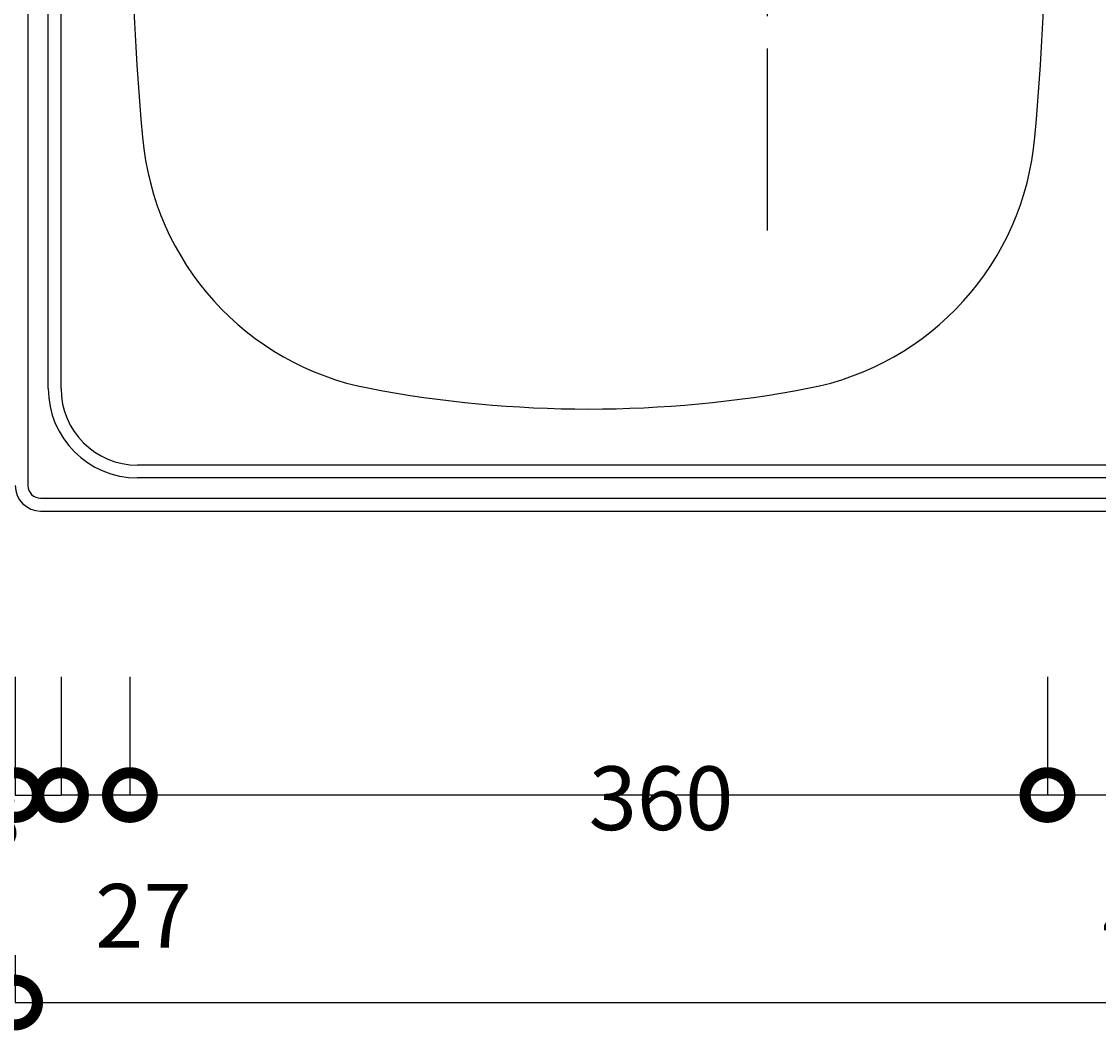
# Model space of a CAD drawing. Extents: x 4 to 2784, y 54 to 1974.
# Drawn here: x 791 to 1214, y 970 to 1366 of the extents above; entities that cross this region are included whole.
import ezdxf

# ---------------------------------------------------------------- set-up
doc = ezdxf.new("R2010")
doc.units = 0
doc.header["$LTSCALE"] = 4
doc.header["$PDMODE"] = 3
doc.linetypes.add('CENTER2', pattern=[28.575, 19.05, -3.175, 3.175, -3.175])
doc.layers.get('0').update_dxf_attribs({"linetype": 'CONTINUOUS'})
doc.layers.get('DEFPOINTS').update_dxf_attribs({"linetype": 'CONTINUOUS'})
for name, color, linetype in [('センタ_', 7, 'CENTER2'), ('実形', 7, 'CONTINUOUS'), ('寸法', 7, 'CONTINUOUS')]:
    doc.layers.add(name, color=color, linetype=linetype)
doc.styles.get("Standard").update_dxf_attribs({"font": 'txt.shx', "bigfont": 'bigfont.shx'})
doc.dimstyles.get("Standard").update_dxf_attribs({"dimtxt": 2.5, "dimasz": 2.5, "dimexe": 1.25, "dimexo": 0.625, "dimtad": 1, "dimcen": 2.5, "dimazin": 3, "dimtfac": 1, "dimtmove": 0, "dimatfit": 3})

# ---------------------------------------------------------------- blocks, each defined once
blk = doc.blocks.new('_DOTSMALL')
at = {"color": 0, "const_width": 0.5}
blk.add_lwpolyline([(-0.0625, 0, 1), (0.0625, 0, 1)], format="xyb", close=True, dxfattribs=at)
blk = doc.blocks.new('*D10')
at = {"layer": 'DEFPOINTS', "color": 0}
for p in [(788.59, 1173.68), (806.59, 1173.68), (806.59, 1062.29)]:
    blk.add_point(p, dxfattribs=at)
at = {"layer": '寸法', "color": 0}
for p, q in [((788.59, 1108.68), (788.59, 1062.29)), ((806.59, 1108.68), (806.59, 1062.29)), ((788.59, 1062.29), (806.59, 1062.29))]:
    blk.add_line(p, q, dxfattribs=at)
at = {"layer": '寸法', "color": 0, "xscale": 35, "yscale": 35, "zscale": 35, "rotation": 180}
blk.add_blockref('_DOTSMALL', (788.59, 1062.29), dxfattribs=at)
at = {"layer": '寸法', "color": 0, "xscale": 35, "yscale": 35, "zscale": 35}
blk.add_blockref('_DOTSMALL', (806.59, 1062.29), dxfattribs=at)
at = {"layer": '寸法', "color": 0}
blk.add_text('18', height=25, dxfattribs=at).set_placement((752.84, 1041.2))
blk = doc.blocks.new('*D13')
at = {"layer": 'DEFPOINTS', "color": 0}
for p in [(1193.59, 1173.68), (1233.59, 1173.68), (1193.59, 1062.29)]:
    blk.add_point(p, dxfattribs=at)
at = {"layer": '寸法', "color": 0}
for p, q in [((1193.59, 1108.68), (1193.59, 1062.29)), ((1233.59, 1108.68), (1233.59, 1062.29)), ((1233.59, 1062.29), (1193.59, 1062.29))]:
    blk.add_line(p, q, dxfattribs=at)
at = {"layer": '寸法', "color": 0, "xscale": 35, "yscale": 35, "zscale": 35, "rotation": 180}
blk.add_blockref('_DOTSMALL', (1193.59, 1062.29), dxfattribs=at)
at = {"layer": '寸法', "color": 0, "xscale": 35, "yscale": 35, "zscale": 35}
blk.add_blockref('_DOTSMALL', (1233.59, 1062.29), dxfattribs=at)
at = {"layer": '寸法', "color": 0}
blk.add_text('40', height=25, dxfattribs=at).set_placement((1215.13, 1002.4))
blk = doc.blocks.new('*D14')
at = {"layer": 'DEFPOINTS', "color": 0}
for p in [(833.59, 1173.68), (1193.59, 1173.68), (833.59, 1062.29)]:
    blk.add_point(p, dxfattribs=at)
at = {"layer": '寸法', "color": 0}
for p, q in [((833.59, 1108.68), (833.59, 1062.29)), ((1193.59, 1108.68), (1193.59, 1062.29)), ((1193.59, 1062.29), (833.59, 1062.29))]:
    blk.add_line(p, q, dxfattribs=at)
at = {"layer": '寸法', "color": 0, "xscale": 35, "yscale": 35, "zscale": 35, "rotation": 180}
blk.add_blockref('_DOTSMALL', (833.59, 1062.29), dxfattribs=at)
at = {"layer": '寸法', "color": 0, "xscale": 35, "yscale": 35, "zscale": 35}
blk.add_blockref('_DOTSMALL', (1193.59, 1062.29), dxfattribs=at)
at = {"layer": '寸法', "color": 0}
blk.add_text('360', height=25, dxfattribs=at).set_placement((1013.59, 1048.54))
blk = doc.blocks.new('*D15')
at = {"layer": 'DEFPOINTS', "color": 0}
for p in [(806.59, 1173.68), (833.59, 1173.68), (806.59, 1062.29)]:
    blk.add_point(p, dxfattribs=at)
at = {"layer": '寸法', "color": 0}
for p, q in [((806.59, 1108.68), (806.59, 1062.29)), ((833.59, 1108.68), (833.59, 1062.29)), ((833.59, 1062.29), (806.59, 1062.29))]:
    blk.add_line(p, q, dxfattribs=at)
at = {"layer": '寸法', "color": 0, "xscale": 35, "yscale": 35, "zscale": 35, "rotation": 180}
blk.add_blockref('_DOTSMALL', (806.59, 1062.29), dxfattribs=at)
at = {"layer": '寸法', "color": 0, "xscale": 35, "yscale": 35, "zscale": 35}
blk.add_blockref('_DOTSMALL', (833.59, 1062.29), dxfattribs=at)
at = {"layer": '寸法', "color": 0}
blk.add_text('27', height=25, dxfattribs=at).set_placement((819.96, 1002.4))
blk = doc.blocks.new('*U52')
at = {"layer": '寸法', "color": 0}
blk.add_text('1140', height=25, dxfattribs=at).set_placement((1323.18, 987.15))
blk = doc.blocks.new('*D33')
at = {"layer": 'DEFPOINTS', "color": 0}
for p in [(788.59, 1064.48), (1928.59, 1064.48), (1928.59, 980.9)]:
    blk.add_point(p, dxfattribs=at)
at = {"layer": '寸法', "color": 0}
for p, q in [((788.59, 999.48), (788.59, 980.9)), ((1928.59, 999.48), (1928.59, 980.9)), ((788.59, 980.9), (1928.59, 980.9))]:
    blk.add_line(p, q, dxfattribs=at)
at = {"layer": '寸法'}
blk.add_blockref('*U52', (0, 0), dxfattribs=at)
at = {"layer": '寸法', "color": 0, "xscale": 35, "yscale": 35, "zscale": 35, "rotation": 180}
blk.add_blockref('_DOTSMALL', (788.59, 980.9), dxfattribs=at)
at = {"layer": '寸法', "color": 0, "xscale": 35, "yscale": 35, "zscale": 35}
blk.add_blockref('_DOTSMALL', (1928.59, 980.9), dxfattribs=at)

msp = doc.modelspace()

# ---------------------------------------------------------------- linework, layer by layer
at = {"layer": 'センタ_'}
msp.add_line((1083.594, 1583.675), (1083.594, 1283.675), dxfattribs=at)
at = {"layer": '実形'}
for p, q in [((793.594, 1683.678), (793.594, 1183.678)), ((801.594, 1221.678), (801.594, 1645.678)), ((806.594, 1221.678), (806.594, 1645.678)), ((1880.594, 1191.678), (836.594, 1191.678)), ((1880.594, 1186.678), (836.594, 1186.678)), ((798.594, 1178.678), (1918.594, 1178.678)), ((798.594, 1173.678), (1918.594, 1173.678))]:
    msp.add_line(p, q, dxfattribs=at)
for centre, radius, start, end in [((2133.594, 1433.675), 1300, 174.994765, 185.005235), ((-106.406, 1433.675), 1300, 354.994765, 5.005235), ((948.131, 1329.852), 110, 185.00523, 259.22021), ((1079.056, 1329.852), 110, 280.77979, 354.99477), ((836.594, 1221.678), 35, 180, 270), ((836.594, 1221.678), 30, 180, 270), ((1013.594, 1673.675), 460, 259.22021, 280.77979), ((798.594, 1183.678), 10, 180, 270), ((798.594, 1183.678), 5, 180, 270)]:
    msp.add_arc(centre, radius, start, end, dxfattribs=at)

# ---------------------------------------------------------------- dimensions: what is measured, and where the dimension line sits
at = {"layer": '寸法'}
dim = msp.add_linear_dim(base=(806.594, 1062.291), p1=(788.594, 1173.675), p2=(806.594, 1173.675), dimstyle='Standard', override={"dimtmove": 2, "dimlwd": 18, "dimlwe": 18}, dxfattribs=at)
dim.commit()
dim.dimension.update_dxf_attribs({"geometry": '*D10', "text_midpoint": (752.835, 1073.704), "dimtype": 128})
for base, p1, p2, picture, middle in [((806.594, 1062.291), (833.594, 1173.675), (806.594, 1173.675), '*D15', (819.956, 1034.901)), ((1193.594, 1062.291), (1233.594, 1173.675), (1193.594, 1173.675), '*D13', (1215.127, 1034.901))]:
    dim = msp.add_linear_dim(base=base, p1=p1, p2=p2, angle=180, dimstyle='Standard', override={"dimtmove": 2, "dimlwd": 18, "dimlwe": 18}, dxfattribs=at)
    dim.commit()
    dim.dimension.update_dxf_attribs({"geometry": picture, "text_midpoint": middle, "dimtype": 128})
dim = msp.add_linear_dim(base=(833.594, 1062.291), p1=(1193.594, 1173.675), p2=(833.594, 1173.675), angle=180, dimstyle='Standard', override={"dimtmove": 1, "dimlwd": 18, "dimlwe": 18}, dxfattribs=at)
dim.commit()
dim.dimension.update_dxf_attribs({"geometry": '*D14', "text_midpoint": (1013.594, 1081.041)})
dim = msp.add_linear_dim(base=(1928.594, 980.897), p1=(788.594, 1064.478), p2=(1928.594, 1064.478), dimstyle='Standard', override={"dimlwd": 18, "dimlwe": 18}, dxfattribs=at)
dim.commit()
dim.dimension.update_dxf_attribs({"geometry": '*D33', "text_midpoint": (1358.594, 999.647)})

doc.saveas('drawing.dxf')
